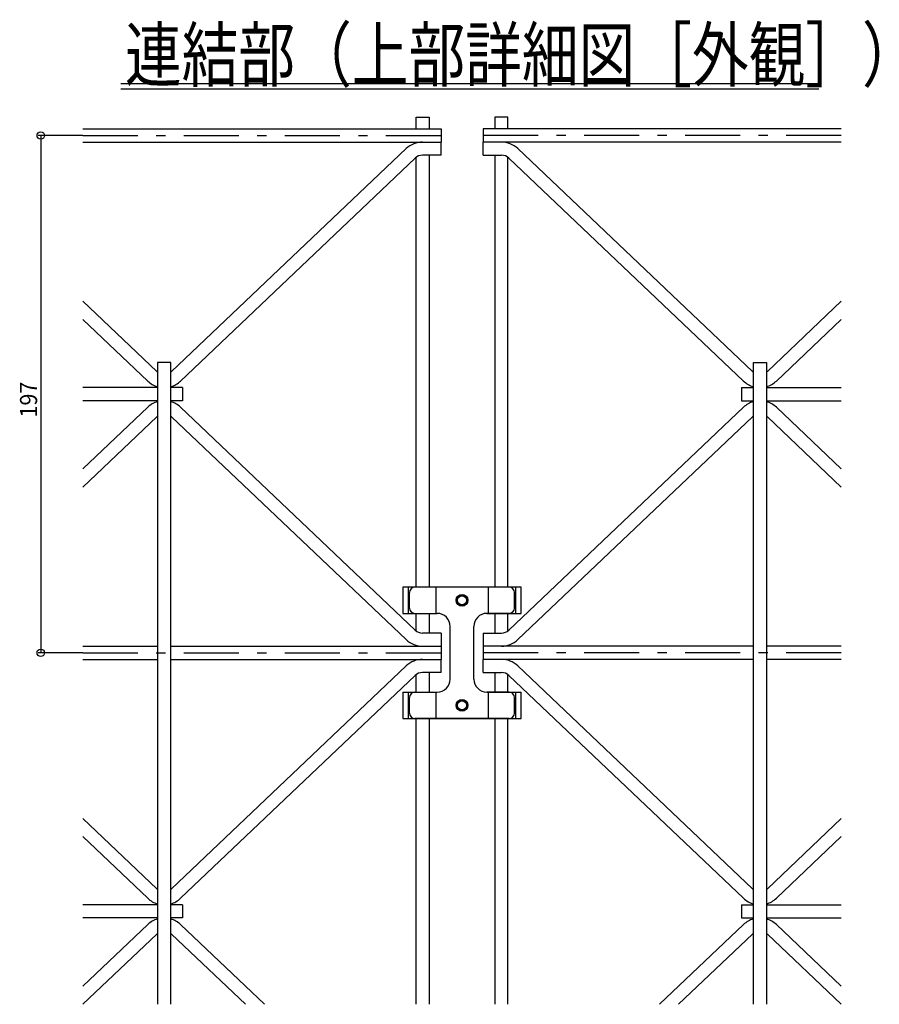
# Model space of a CAD drawing. Extents: x 0 to 9625, y 0 to 7000.
# Drawn here: x 6801 to 7128, y 2620 to 2995 of the extents above; entities that cross this region are included whole.
import ezdxf

# ---------------------------------------------------------------- set-up
doc = ezdxf.new("R2010")
doc.units = 0
doc.header["$LTSCALE"] = 7
doc.linetypes.add('ITTENSAU', pattern=[5.5, 3, -1, 0.5, -1])
doc.layers.get('0').update_dxf_attribs({"linetype": 'CONTINUOUS'})
for name, color, linetype in [('YKK_A1', 4, 'CONTINUOUS'), ('YKK_A2', 3, 'CONTINUOUS'), ('YKK_N1', 2, 'CONTINUOUS')]:
    doc.layers.add(name, color=color, linetype=linetype)
doc.styles.add('HANKAKU', font='monotxt')
doc.styles.get("Standard").update_dxf_attribs({"font": 'txt.shx', "bigfont": 'extfont.shx'})

msp = doc.modelspace()

# ---------------------------------------------------------------- linework, layer by layer
for p, q in [((6839.26, 2970.87), (7105.26, 2970.87)), ((6839.26, 2968.87), (7105.26, 2968.87))]:
    msp.add_line(p, q)
at = {"layer": 'YKK_A1'}
for p, q in [((6951.75, 2958.12), (6956.75, 2958.12)), ((6951.75, 2953.62), (6951.75, 2958.12)), ((6956.75, 2958.12), (6956.75, 2953.62)), ((6981.75, 2958.12), (6981.75, 2953.62)), ((6986.75, 2958.12), (6981.75, 2958.12)), ((6986.75, 2953.62), (6986.75, 2958.12)), ((6824.75, 2953.62), (6961.25, 2953.62)), ((6961.25, 2953.62), (6961.25, 2948.62)), ((7113.75, 2953.62), (6977.25, 2953.62)), ((6977.25, 2953.62), (6977.25, 2948.62)), ((6824.75, 2948.62), (6961.25, 2948.62)), ((6961.25, 2943.62), (6961.25, 2948.62)), ((7113.75, 2948.62), (6977.25, 2948.62)), ((6977.25, 2943.62), (6977.25, 2948.62)), ((6947.99, 2946.12), (6858.58, 2861.25)), ((6961.25, 2943.62), (6954.25, 2943.62)), ((6956.75, 2943.62), (6956.75, 2779.12)), ((6977.25, 2943.62), (6984.25, 2943.62)), ((6981.75, 2943.62), (6981.75, 2779.12)), ((6990.52, 2946.12), (7079.93, 2861.25)), ((6951.43, 2942.49), (6862.02, 2857.62)), ((6951.75, 2779.12), (6951.75, 2942.77)), ((6986.75, 2779.12), (6986.75, 2942.77)), ((6987.08, 2942.49), (7076.49, 2857.62)), ((6824.75, 2887.99), (6852.93, 2861.25)), ((7113.75, 2887.99), (7085.58, 2861.25)), ((6824.75, 2881.1), (6849.49, 2857.62)), ((7113.75, 2881.1), (7089.02, 2857.62)), ((6853.25, 2864.62), (6853.25, 2620.25)), ((6858.25, 2864.62), (6853.25, 2864.62)), ((6858.25, 2620.25), (6858.25, 2864.62)), ((7080.25, 2620.25), (7080.25, 2864.62)), ((7080.25, 2864.62), (7085.25, 2864.62)), ((7085.25, 2864.62), (7085.25, 2620.25)), ((6853.25, 2855.12), (6824.75, 2855.12)), ((6862.75, 2855.12), (6858.25, 2855.12)), ((6862.75, 2855.12), (6862.75, 2850.12)), ((7075.75, 2855.12), (7080.25, 2855.12)), ((7075.75, 2855.12), (7075.75, 2850.12)), ((7085.25, 2855.12), (7113.75, 2855.12)), ((6853.25, 2850.12), (6824.75, 2850.12)), ((6862.75, 2850.12), (6858.25, 2850.12)), ((7075.75, 2850.12), (7080.25, 2850.12)), ((7085.25, 2850.12), (7113.75, 2850.12)), ((6824.75, 2824.14), (6849.49, 2847.62)), ((6951.43, 2762.75), (6862.02, 2847.62)), ((6987.08, 2762.75), (7076.49, 2847.62)), ((7113.75, 2824.14), (7089.02, 2847.62)), ((6824.75, 2817.25), (6852.93, 2843.99)), ((6947.99, 2759.12), (6858.58, 2843.99)), ((6990.52, 2759.12), (7079.93, 2843.99)), ((7113.75, 2817.25), (7085.58, 2843.99)), ((6951.75, 2762.47), (6951.75, 2769.12)), ((6956.75, 2769.12), (6956.75, 2761.62)), ((6981.75, 2769.12), (6981.75, 2761.62)), ((6986.75, 2762.47), (6986.75, 2769.12)), ((6961.25, 2761.62), (6954.25, 2761.62)), ((6961.25, 2761.62), (6961.25, 2756.62)), ((6977.25, 2761.62), (6977.25, 2756.62)), ((6977.25, 2761.62), (6984.25, 2761.62)), ((6824.75, 2756.62), (6853.25, 2756.62)), ((6858.25, 2756.62), (6954.25, 2756.62)), ((6954.25, 2756.62), (6961.25, 2756.62)), ((6961.25, 2756.62), (6961.25, 2751.62)), ((6977.25, 2756.62), (6977.25, 2751.62)), ((6984.25, 2756.62), (6977.25, 2756.62)), ((7080.25, 2756.62), (6984.25, 2756.62)), ((7113.75, 2756.62), (7085.25, 2756.62)), ((6824.75, 2751.62), (6853.25, 2751.62)), ((6858.25, 2751.62), (6954.25, 2751.62)), ((6947.99, 2749.12), (6858.58, 2664.25)), ((6954.25, 2751.62), (6961.25, 2751.62)), ((6961.25, 2746.62), (6961.25, 2751.62)), ((6977.25, 2746.62), (6977.25, 2751.62)), ((6984.25, 2751.62), (6977.25, 2751.62)), ((7080.25, 2751.62), (6984.25, 2751.62)), ((6990.52, 2749.12), (7079.93, 2664.25)), ((7113.75, 2751.62), (7085.25, 2751.62)), ((6951.43, 2745.49), (6862.02, 2660.62)), ((6951.75, 2739.12), (6951.75, 2745.77)), ((6961.25, 2746.62), (6954.25, 2746.62)), ((6956.75, 2746.62), (6956.75, 2739.12)), ((6977.25, 2746.62), (6984.25, 2746.62)), ((6981.75, 2746.62), (6981.75, 2739.12)), ((6986.75, 2739.12), (6986.75, 2745.77)), ((6987.08, 2745.49), (7076.49, 2660.62)), ((6951.75, 2620.25), (6951.75, 2729.12)), ((6956.75, 2729.12), (6956.75, 2620.25)), ((6981.75, 2729.12), (6981.75, 2620.25)), ((6986.75, 2620.25), (6986.75, 2729.12)), ((6824.75, 2690.99), (6852.93, 2664.25)), ((7113.75, 2690.99), (7085.58, 2664.25)), ((6824.75, 2684.1), (6849.49, 2660.62)), ((7113.75, 2684.1), (7089.02, 2660.62)), ((6853.25, 2658.12), (6824.75, 2658.12)), ((6862.75, 2658.12), (6858.25, 2658.12)), ((6862.75, 2658.12), (6862.75, 2653.12)), ((7075.75, 2658.12), (7080.25, 2658.12)), ((7075.75, 2658.12), (7075.75, 2653.12)), ((7085.25, 2658.12), (7113.75, 2658.12)), ((6853.25, 2653.12), (6824.75, 2653.12)), ((6862.75, 2653.12), (6858.25, 2653.12)), ((7075.75, 2653.12), (7080.25, 2653.12)), ((7085.25, 2653.12), (7113.75, 2653.12)), ((6824.75, 2627.14), (6849.49, 2650.62)), ((6894.02, 2620.25), (6862.02, 2650.62)), ((7044.49, 2620.25), (7076.49, 2650.62)), ((7113.75, 2627.14), (7089.02, 2650.62)), ((6824.75, 2620.25), (6852.93, 2646.99)), ((6886.75, 2620.25), (6858.58, 2646.99)), ((7051.75, 2620.25), (7079.93, 2646.99)), ((7113.75, 2620.25), (7085.58, 2646.99))]:
    msp.add_line(p, q, dxfattribs=at)
at = {"layer": 'YKK_A1', "linetype": 'ITTENSAU'}
for p, q in [((6824.75, 2951.12), (6961.25, 2951.12)), ((7113.75, 2951.12), (6977.25, 2951.12)), ((6824.75, 2754.12), (6961.25, 2754.12)), ((7113.75, 2754.12), (6977.25, 2754.12))]:
    msp.add_line(p, q, dxfattribs=at)
at = {"layer": 'YKK_A1'}
for centre, radius, start, end in [((6954.25, 2939.52), 9.1, 90, 133.5083), ((6984.25, 2939.52), 9.1, 46.4917, 90), ((6954.25, 2939.52), 4.1, 90, 133.5083), ((6984.25, 2939.52), 4.1, 46.4917, 90), ((6855.75, 2864.22), 4.1, 226.4917, 232.4283), ((6855.75, 2864.22), 4.1, 307.5717, 313.5083), ((7082.75, 2864.22), 4.1, 226.4917, 232.4283), ((7082.75, 2864.22), 4.1, 307.5717, 313.5083), ((6855.75, 2864.22), 9.1, 226.4917, 254.0544), ((6855.75, 2864.22), 9.1, 285.9456, 313.5083), ((7082.75, 2864.22), 9.1, 226.4917, 254.0544), ((7082.75, 2864.22), 9.1, 285.9456, 313.5083), ((6855.75, 2841.02), 9.1, 105.9456, 133.5083), ((6855.75, 2841.02), 9.1, 46.4917, 74.0544), ((7082.75, 2841.02), 9.1, 105.9456, 133.5083), ((7082.75, 2841.02), 9.1, 46.4917, 74.0544), ((6855.75, 2841.02), 4.1, 127.5717, 133.5083), ((6855.75, 2841.02), 4.1, 46.4917, 52.4283), ((7082.75, 2841.02), 4.1, 127.5717, 133.5083), ((7082.75, 2841.02), 4.1, 46.4917, 52.4283), ((6954.25, 2765.72), 4.1, 226.4917, 270), ((6984.25, 2765.72), 4.1, 270, 313.5083), ((6954.25, 2765.72), 9.1, 226.4917, 270), ((6984.25, 2765.72), 9.1, 270, 313.5083), ((6954.25, 2742.52), 9.1, 90, 133.5083), ((6984.25, 2742.52), 9.1, 46.4917, 90), ((6954.25, 2742.52), 4.1, 90, 133.5083), ((6984.25, 2742.52), 4.1, 46.4917, 90), ((6855.75, 2667.22), 4.1, 226.4917, 232.4283), ((6855.75, 2667.22), 4.1, 307.5717, 313.5083), ((7082.75, 2667.22), 4.1, 226.4917, 232.4283), ((7082.75, 2667.22), 4.1, 307.5717, 313.5083), ((6855.75, 2667.22), 9.1, 226.4917, 254.0544), ((6855.75, 2667.22), 9.1, 285.9456, 313.5083), ((7082.75, 2667.22), 9.1, 226.4917, 254.0544), ((7082.75, 2667.22), 9.1, 285.9456, 313.5083), ((6855.75, 2644.02), 9.1, 105.9456, 133.5083), ((6855.75, 2644.02), 9.1, 46.4917, 74.0544), ((7082.75, 2644.02), 9.1, 105.9456, 133.5083), ((7082.75, 2644.02), 9.1, 46.4917, 74.0544), ((6855.75, 2644.02), 4.1, 127.5717, 133.5083), ((6855.75, 2644.02), 4.1, 46.4917, 52.4283), ((7082.75, 2644.02), 4.1, 127.5717, 133.5083), ((7082.75, 2644.02), 4.1, 46.4917, 52.4283)]:
    msp.add_arc(centre, radius, start, end, dxfattribs=at)
at = {"layer": 'YKK_A2'}
for p, q in [((6991.75, 2779.12), (6946.75, 2779.12)), ((6946.75, 2779.12), (6946.75, 2769.12)), ((6948.75, 2779.12), (6948.75, 2769.12)), ((6987.25, 2779.12), (6951.25, 2779.12)), ((6959.25, 2779.12), (6959.25, 2769.12)), ((6979.25, 2779.12), (6979.25, 2769.12)), ((6989.75, 2769.12), (6989.75, 2779.12)), ((6991.75, 2769.12), (6991.75, 2779.12)), ((6949.25, 2771.12), (6949.25, 2777.12)), ((6989.25, 2771.12), (6989.25, 2777.12)), ((6946.75, 2769.12), (6959.75, 2769.12)), ((6951.25, 2769.12), (6959.75, 2769.12)), ((6987.25, 2769.12), (6978.75, 2769.12)), ((6978.75, 2769.12), (6991.75, 2769.12)), ((6964.75, 2744.12), (6964.75, 2764.12)), ((6964.75, 2744.12), (6964.75, 2764.12)), ((6973.75, 2744.12), (6973.75, 2764.12)), ((6973.75, 2744.12), (6973.75, 2764.12)), ((6946.75, 2739.12), (6959.75, 2739.12)), ((6946.75, 2739.12), (6946.75, 2729.12)), ((6948.75, 2739.12), (6948.75, 2729.12)), ((6951.25, 2739.12), (6959.75, 2739.12)), ((6959.25, 2739.12), (6959.25, 2729.12)), ((6987.25, 2739.12), (6978.75, 2739.12)), ((6978.75, 2739.12), (6991.75, 2739.12)), ((6979.25, 2739.12), (6979.25, 2729.12)), ((6989.75, 2729.12), (6989.75, 2739.12)), ((6991.75, 2729.12), (6991.75, 2739.12)), ((6949.25, 2731.12), (6949.25, 2737.12)), ((6989.25, 2731.12), (6989.25, 2737.12)), ((6946.75, 2729.12), (6991.75, 2729.12)), ((6987.25, 2729.12), (6951.25, 2729.12))]:
    msp.add_line(p, q, dxfattribs=at)
for centre, radius in [((6969.25, 2774.12), 2.25), ((6969.25, 2774.12), 2), ((6969.25, 2774.12), 1.75), ((6969.25, 2734.12), 2.25), ((6969.25, 2734.12), 2), ((6969.25, 2734.12), 1.75)]:
    msp.add_circle(centre, radius, dxfattribs=at)
for centre, radius, start, end in [((6951.25, 2777.12), 2, 90, 180), ((6987.25, 2777.12), 2, 0, 90), ((6951.25, 2771.12), 2, 180, 270), ((6987.25, 2771.12), 2, 270, 360), ((6959.75, 2764.12), 5, 0, 90), ((6959.75, 2764.12), 5, 0, 90), ((6978.75, 2764.12), 5, 90, 180), ((6978.75, 2764.12), 5, 90, 180), ((6959.75, 2744.12), 5, 270, 0), ((6959.75, 2744.12), 5, 270, 0), ((6978.75, 2744.12), 5, 180, 270), ((6978.75, 2744.12), 5, 180, 270), ((6951.25, 2737.12), 2, 90, 180), ((6987.25, 2737.12), 2, 0, 90), ((6951.25, 2731.12), 2, 180, 270), ((6987.25, 2731.12), 2, 270, 360)]:
    msp.add_arc(centre, radius, start, end, dxfattribs=at)
at = {"layer": 'YKK_N1', "color": 2}
for p, q in [((6824.75, 2951.12), (6807.75, 2951.12)), ((6808.75, 2951.12), (6808.75, 2754.12)), ((6824.75, 2754.12), (6807.75, 2754.12))]:
    msp.add_line(p, q, dxfattribs=at)
at = {"layer": 'YKK_N1', "color": 2, "linetype": 'Continuous'}
for centre in [(6808.75, 2951.12), (6808.75, 2754.12)]:
    msp.add_circle(centre, 1.42, dxfattribs=at)

# ---------------------------------------------------------------- texts
at = {"color": 2, "width": 0.791667}
msp.add_text('連結部（上部詳細図［外観］）', height=20, dxfattribs=at).set_placement((6840.84, 2971.87))
at = {"layer": 'YKK_N1', "color": 2, "style": 'HANKAKU', "width": 0.920245}
msp.add_text('197', height=6.52, rotation=90, dxfattribs=at).set_placement((6807.35, 2843.73))

doc.saveas('drawing.dxf')
